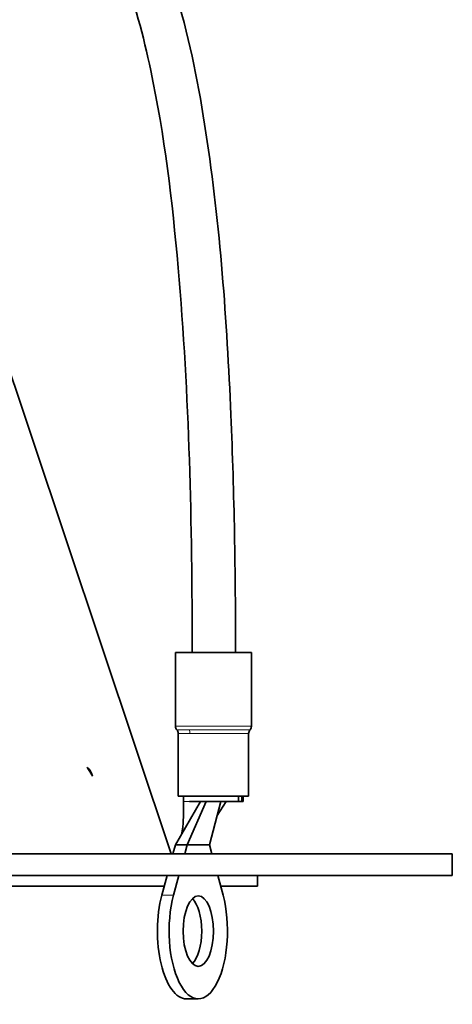
# Model space of a CAD drawing. Units: millimetres. Extents: x 595 to 1161, y -281 to 1762.
# Drawn here: x 1021 to 1060, y 431 to 522 of the extents above; entities that cross this region are included whole.
import ezdxf

# ---------------------------------------------------------------- set-up
doc = ezdxf.new("R2010")
doc.units = ezdxf.units.MM
doc.layers.add('Widoczne (ISO)', color=1, linetype='Continuous', lineweight=35)
doc.layers.add('Widoczne wąskie (ISO)', color=3, linetype='Continuous', lineweight=9)

msp = doc.modelspace()

# ---------------------------------------------------------------- linework, layer by layer
at = {"layer": 'Widoczne (ISO)'}
for p, q in [((1004.745, 533.57), (1034.534, 444.647)), ((1034.931, 463.211), (1041.931, 463.211)), ((1034.931, 456.418), (1034.931, 463.211)), ((1041.931, 456.418), (1041.931, 463.211)), ((1035.181, 449.961), (1035.181, 455.757)), ((1041.681, 449.961), (1041.681, 455.757)), ((1035.181, 449.961), (1041.681, 449.961)), ((1035.681, 449.961), (1035.681, 449.461)), ((1040.732, 449.461), (1040.732, 449.961)), ((1041.049, 449.961), (1041.049, 449.461)), ((1041.181, 449.961), (1041.181, 449.461)), ((1037.246, 449.461), (1034.916, 445.461)), ((1037.763, 449.461), (1035.998, 445.461)), ((1037.246, 449.461), (1036.225, 449.461)), ((1040.732, 449.461), (1037.246, 449.461)), ((1039.099, 449.461), (1038.066, 445.461)), ((1039.616, 449.461), (1038.765, 448.168)), ((1041.049, 449.461), (1040.732, 449.461)), ((1041.181, 449.461), (1041.049, 449.461)), ((1034.916, 445.461), (1034.696, 444.647)), ((1035.998, 445.461), (1034.916, 445.461)), ((1035.779, 444.647), (1035.998, 445.461)), ((1035.998, 445.461), (1037.032, 445.461)), ((1037.032, 445.461), (1038.066, 445.461)), ((1038.066, 445.461), (1038.285, 444.647)), ((695.484, 444.647), (1060.484, 444.647)), ((1060.484, 442.647), (1060.484, 444.647)), ((695.484, 442.647), (1060.484, 442.647)), ((1034.158, 442.647), (1033.667, 440.825)), ((1034.749, 440.825), (1035.241, 442.647)), ((1038.824, 442.647), (1039.315, 440.825)), ((1042.484, 441.647), (1042.484, 442.647)), ((1033.888, 441.647), (713.484, 441.647)), ((1042.484, 441.647), (1039.094, 441.647)), ((1037.032, 431.261), (1035.949, 431.261))]:
    msp.add_line(p, q, dxfattribs=at)
for centre, start, end in [((1035.431, 456.418), 180, 221.40962), ((1041.431, 456.418), 318.59038, 360), ((1034.681, 455.757), 360, 41.40962), ((1042.181, 455.757), 138.59038, 180)]:
    msp.add_arc(centre, 0.5, start, end, dxfattribs=at)
for centre, major_axis, ratio, start_param, end_param in [((1026.589, 451.147), (0, 1.5), 0.499999, 5.176499, 6.050656), ((1035.949, 437.511), (0, -6.25), 0.430801, 4.15355, 6.283185), ((1037.032, 437.511), (0, -6.25), 0.430801, 4.15355, 8.412821), ((1035.949, 437.511), (0, 3.25), 0.430801, 3.538681, 5.886097)]:
    msp.add_ellipse(centre, major_axis=major_axis, ratio=ratio, start_param=start_param, end_param=end_param, dxfattribs=at)
msp.add_ellipse((1037.032, 437.511), major_axis=(0, 3.25), ratio=0.430801, dxfattribs=at)
for points, knots in [([(1022.421, 538.248), (1023.465, 538.248), (1024.527, 538.057), (1026.427, 537.335), (1027.294, 536.824), (1028.913, 535.541), (1029.667, 534.742), (1031.221, 532.726), (1031.97, 531.446), (1033.63, 528.057), (1034.416, 525.86), (1036.284, 519.58), (1037.097, 515.386), (1039.056, 502.585), (1039.67, 493.859), (1040.354, 477.844), (1040.469, 470.526), (1040.469, 463.211)], [0, 0, 0, 0, 0.33406, 0.33406, 0.644803, 0.644803, 0.982262, 0.982262, 1.433107, 1.433107, 2.135923, 2.135923, 3.41538, 3.41538, 6.030824, 6.030824, 8.225277, 8.225277, 8.225277, 8.225277]), ([(1036.469, 463.211), (1036.469, 475.06), (1036.207, 486.936), (1034.639, 504.837), (1033.908, 510.95), (1031.967, 520.105), (1031.14, 523.275), (1029.29, 527.924), (1028.507, 529.554), (1026.922, 531.802), (1026.247, 532.571), (1025.074, 533.466), (1024.63, 533.728), (1023.611, 534.138), (1023.016, 534.248), (1022.421, 534.248)], [0, 0, 0, 0, 3.554767, 3.554767, 5.395649, 5.395649, 6.376621, 6.376621, 6.922611, 6.922611, 7.241364, 7.241364, 7.415538, 7.415538, 7.630186, 7.630186, 7.630186, 7.630186]), ([(1035.404, 446.299), (1035.419, 446.324), (1035.435, 446.357), (1035.468, 446.435), (1035.484, 446.48), (1035.524, 446.62), (1035.548, 446.732), (1035.585, 446.97), (1035.599, 447.095), (1035.626, 447.397), (1035.637, 447.58), (1035.661, 448.094), (1035.669, 448.432), (1035.678, 448.999), (1035.68, 449.23), (1035.681, 449.461)], [0, 0, 0, 0, 0.0300888, 0.0300888, 0.0573668, 0.0573668, 0.1026909, 0.1026909, 0.1440447, 0.1440447, 0.2001096, 0.2001096, 0.3012836, 0.3012836, 0.3706093, 0.3706093, 0.3706093, 0.3706093])]:
    msp.add_open_spline(points, degree=3, knots=knots, dxfattribs=at)
msp.add_rational_spline([(1027.26, 451.819), (1027.011, 452.218), (1026.762, 452.607)], [1.00002899081, 1.00002070559, 1.00000197203], degree=2, dxfattribs=at)
at = {"layer": 'Widoczne wąskie (ISO)'}
for p, q in [((1041.931, 456.418), (1034.931, 456.418)), ((1036.225, 449.461), (1035.681, 449.461)), ((1034.749, 440.825), (1033.667, 440.825))]:
    msp.add_line(p, q, dxfattribs=at)
msp.add_ellipse((1035.929, 455.757), major_axis=(0, -0.5), ratio=0.667225, start_param=1.570796, end_param=2.293531, dxfattribs=at)
for points, knots in [([(1036.179, 456.087), (1035.928, 456.087), (1035.707, 456.087), (1035.255, 456.087), (1035.091, 456.087), (1035.058, 456.087), (1035.056, 456.087), (1035.056, 456.087)], [2.342043, 2.342043, 2.342043, 2.342043, 2.454543, 2.454543, 2.634543, 2.634543, 2.65526, 2.65526, 2.65526, 2.65526]), ([(1035.181, 455.757), (1035.181, 455.757), (1035.183, 455.757), (1035.215, 455.757), (1035.372, 455.757), (1035.808, 455.757), (1036.021, 455.757), (1036.263, 455.757)], [-2.65526, -2.65526, -2.65526, -2.65526, -2.634543, -2.634543, -2.454543, -2.454543, -2.342043, -2.342043, -2.342043, -2.342043]), ([(1041.787, 456.087), (1041.784, 456.087), (1041.557, 456.087), (1040.28, 456.087), (1038.722, 456.087), (1036.96, 456.087), (1036.534, 456.087), (1036.179, 456.087)], [3.8259324, 3.8259324, 3.8259324, 3.8259324, 4.068753, 4.068753, 4.5252122, 4.5252122, 4.6840861, 4.6840861, 4.6840861, 4.6840861]), ([(1036.263, 455.757), (1036.605, 455.757), (1037.014, 455.757), (1038.711, 455.757), (1040.212, 455.757), (1041.442, 455.757), (1041.66, 455.757), (1041.662, 455.757)], [-4.6840861, -4.6840861, -4.6840861, -4.6840861, -4.5252122, -4.5252122, -4.068753, -4.068753, -3.8259324, -3.8259324, -3.8259324, -3.8259324])]:
    msp.add_open_spline(points, degree=3, knots=knots, dxfattribs=at)

doc.saveas('drawing.dxf')
